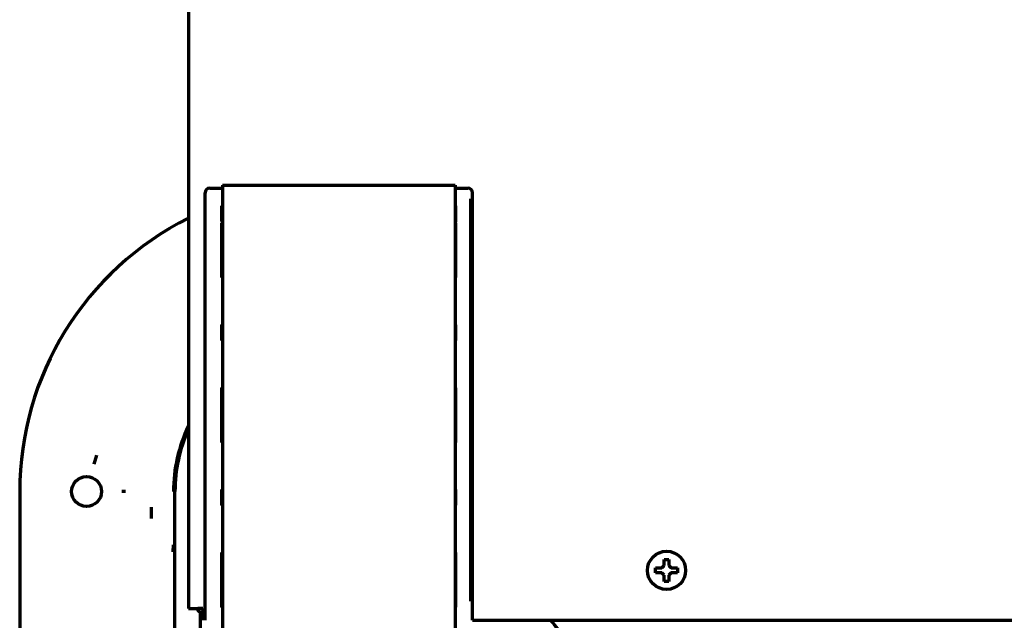
# Model space of a CAD drawing. Units: inches. Extents: x -2898 to 7248, y 606 to 5598.
# Drawn here: x 2602 to 2808, y 784 to 909 of the extents above; entities that cross this region are included whole.
import ezdxf

# ---------------------------------------------------------------- set-up
doc = ezdxf.new("R2010")
doc.units = ezdxf.units.IN

msp = doc.modelspace()

# ---------------------------------------------------------------- linework, layer by layer
at = {"linetype": 'Continuous', "lineweight": 70}
for p, q in [((2637.55, 1121.42), (2637.55, 786.25)), ((2642.05, 874.25), (2644.67, 874.25)), ((2644.67, 874.85), (2644.67, 873.05)), ((2644.67, 874.85), (2693.42, 874.85)), ((2693.42, 874.85), (2693.42, 873.05)), ((2693.42, 874.25), (2696.05, 874.25)), ((2641.05, 787.8), (2641.05, 873.25)), ((2644.67, 873.05), (2644.67, 686.25)), ((2693.42, 873.05), (2693.42, 686.25)), ((2696.6, 872.02), (2696.6, 787.8)), ((2697.05, 787.8), (2697.05, 873.25)), ((2644.58, 867.22), (2644.58, 869.52)), ((2693.51, 869.52), (2693.51, 867.22)), ((2644.67, 867.22), (2644.58, 867.22)), ((2644.58, 867.22), (2644.67, 867.13)), ((2644.58, 856.42), (2644.58, 866.95)), ((2693.51, 867.22), (2693.42, 867.22)), ((2693.51, 867.22), (2693.46, 867.17)), ((2693.51, 866.95), (2693.51, 856.4)), ((2644.58, 843.23), (2644.58, 844.77)), ((2693.51, 844.77), (2693.51, 843.23)), ((2644.58, 821.9), (2644.58, 831.61)), ((2693.51, 831.61), (2693.51, 821.9)), ((2618.32, 818.36), (2617.8, 816.45)), ((2602.25, 810.75), (2602.25, 738.74)), ((2624.37, 810.75), (2623.61, 810.75)), ((2634.75, 777.75), (2634.75, 810.75)), ((2644.58, 808.73), (2644.58, 810.27)), ((2693.51, 810.27), (2693.51, 808.73)), ((2634.37, 799.59), (2634.32, 798.12)), ((2644.58, 787.4), (2644.58, 797.11)), ((2693.51, 797.11), (2693.51, 787.4)), ((2735.35, 794.25), (2735.35, 794.75)), ((2735.35, 793.75), (2735.35, 794.25)), ((2739.95, 794.75), (2739.95, 794.25)), ((2739.95, 794.25), (2739.95, 793.75)), ((2637.55, 786.25), (2639.55, 786.25)), ((2640.55, 786.25), (2639.55, 786.25)), ((2640.05, 785.53), (2640.05, 688.25)), ((2640.55, 785.83), (2640.55, 786.25)), ((2640.55, 785.83), (2640.55, 783.83)), ((2697.05, 783.83), (3529.55, 783.83))]:
    msp.add_line(p, q, dxfattribs=at)
for centre, radius in [((2616.25, 810.75), 3.13), ((2737.65, 794.25), 4)]:
    msp.add_circle(centre, radius, dxfattribs=at)
for centre, radius, start, end in [((2666.25, 810.75), 64, 116.6428, 180), ((2666.25, 810.75), 31.8, 154.5019, 180), ((2666.25, 810.75), 31.5, 155.6578, 180), ((2641.05, 787.25), 2, 210.0011, 255.5213), ((2703.6, 774.25), 13.69, 2.0797, 44.3835)]:
    msp.add_arc(centre, radius, start, end, dxfattribs=at)
for centre, major_axis in [((2642.05, 873.25), (-0.707, 0.707)), ((2696.05, 873.25), (0.707, 0.707))]:
    msp.add_ellipse(centre, major_axis=major_axis, ratio=0.999695, start_param=5.497939, end_param=7.068431, dxfattribs=at)
for points, knots in [([(2644.58, 869.52), (2644.58, 869.56), (2644.58, 869.61), (2644.58, 869.68), (2644.58, 869.7), (2644.58, 869.75), (2644.58, 869.77), (2644.58, 869.84), (2644.58, 869.89), (2644.58, 869.97), (2644.58, 870.01), (2644.58, 870.09), (2644.58, 870.14), (2644.58, 870.21), (2644.58, 870.25), (2644.58, 870.33), (2644.58, 870.38), (2644.58, 870.44), (2644.58, 870.48), (2644.58, 870.49), (2644.58, 870.51)], [0, 0, 0, 0, 0.125, 0.125, 0.1875, 0.1875, 0.25, 0.25, 0.375, 0.375, 0.5, 0.5, 0.625, 0.625, 0.75, 0.75, 0.875, 0.9375, 0.9375, 1, 1, 1, 1]), ([(2693.51, 870.51), (2693.51, 870.49), (2693.51, 870.48), (2693.51, 870.44), (2693.51, 870.38), (2693.51, 870.33), (2693.51, 870.25), (2693.51, 870.21), (2693.51, 870.14), (2693.51, 870.09), (2693.51, 870.01), (2693.51, 869.97), (2693.51, 869.89), (2693.51, 869.84), (2693.51, 869.77), (2693.51, 869.75), (2693.51, 869.7), (2693.51, 869.68), (2693.51, 869.61), (2693.51, 869.56), (2693.51, 869.52)], [0, 0, 0, 0, 0.0625, 0.0625, 0.125, 0.25, 0.25, 0.375, 0.375, 0.5, 0.5, 0.625, 0.625, 0.75, 0.75, 0.8125, 0.8125, 0.875, 0.875, 1, 1, 1, 1]), ([(2644.67, 866.67), (2644.65, 866.69), (2644.64, 866.71), (2644.63, 866.74), (2644.62, 866.75), (2644.61, 866.78), (2644.61, 866.79), (2644.6, 866.82), (2644.59, 866.85), (2644.58, 866.89), (2644.58, 866.9), (2644.58, 866.93), (2644.58, 866.94), (2644.58, 866.95)], [0, 0, 0, 0, 0.227402, 0.227402, 0.356168, 0.356168, 0.484934, 0.484934, 0.742467, 0.742467, 0.871234, 0.871234, 1, 1, 1, 1]), ([(2693.51, 866.95), (2693.51, 866.93), (2693.51, 866.87), (2693.5, 866.83), (2693.49, 866.79), (2693.48, 866.78), (2693.47, 866.75), (2693.47, 866.74), (2693.45, 866.71), (2693.44, 866.69), (2693.43, 866.67)], [0, 0, 0, 0, 0.253984, 0.507969, 0.507969, 0.634961, 0.634961, 0.761953, 0.761953, 1, 1, 1, 1]), ([(2644.58, 855.55), (2644.58, 855.56), (2644.58, 855.57), (2644.58, 855.58), (2644.58, 855.6), (2644.58, 855.66), (2644.58, 855.7), (2644.58, 855.77), (2644.58, 855.8), (2644.58, 855.85), (2644.58, 855.87), (2644.58, 855.9), (2644.58, 855.92), (2644.58, 855.97), (2644.58, 856.01), (2644.58, 856.09), (2644.58, 856.12), (2644.58, 856.21), (2644.58, 856.25), (2644.58, 856.33), (2644.58, 856.37), (2644.58, 856.42)], [0, 0, 0, 0, 0.03125, 0.03125, 0.0625, 0.125, 0.25, 0.25, 0.375, 0.375, 0.4375, 0.4375, 0.5, 0.5, 0.625, 0.625, 0.75, 0.75, 0.875, 0.875, 1, 1, 1, 1]), ([(2644.67, 855.83), (2644.66, 855.81), (2644.65, 855.79), (2644.63, 855.76), (2644.63, 855.75), (2644.62, 855.73), (2644.61, 855.72), (2644.6, 855.68), (2644.59, 855.65), (2644.59, 855.62), (2644.59, 855.6), (2644.58, 855.58), (2644.58, 855.57), (2644.58, 855.55)], [0, 0, 0, 0, 0.206926, 0.206926, 0.339105, 0.339105, 0.471284, 0.471284, 0.735642, 0.735642, 0.867821, 0.867821, 1, 1, 1, 1]), ([(2693.51, 856.4), (2693.51, 856.36), (2693.51, 856.32), (2693.51, 856.23), (2693.51, 856.19), (2693.51, 856.11), (2693.51, 856.07), (2693.51, 856), (2693.51, 855.96), (2693.51, 855.91), (2693.51, 855.89), (2693.51, 855.85), (2693.51, 855.84), (2693.51, 855.79), (2693.51, 855.75), (2693.51, 855.69), (2693.51, 855.64), (2693.51, 855.59), (2693.51, 855.57), (2693.51, 855.55), (2693.51, 855.55), (2693.51, 855.54)], [0, 0, 0, 0, 0.125, 0.125, 0.25, 0.25, 0.375, 0.375, 0.5, 0.5, 0.5625, 0.5625, 0.625, 0.625, 0.75, 0.75, 0.875, 0.9375, 0.96875, 0.96875, 1, 1, 1, 1]), ([(2644.58, 844.77), (2644.58, 844.82), (2644.58, 844.86), (2644.58, 844.94), (2644.58, 844.98), (2644.58, 845.07), (2644.58, 845.11), (2644.58, 845.18), (2644.58, 845.22), (2644.58, 845.27), (2644.58, 845.29), (2644.58, 845.32), (2644.58, 845.34), (2644.58, 845.39), (2644.58, 845.42), (2644.58, 845.49), (2644.58, 845.53), (2644.58, 845.59), (2644.58, 845.61), (2644.58, 845.62), (2644.58, 845.63), (2644.58, 845.64)], [0, 0, 0, 0, 0.125, 0.125, 0.25, 0.25, 0.375, 0.375, 0.5, 0.5, 0.5625, 0.5625, 0.625, 0.625, 0.75, 0.75, 0.875, 0.9375, 0.96875, 0.96875, 1, 1, 1, 1]), ([(2693.51, 845.64), (2693.51, 845.63), (2693.51, 845.62), (2693.51, 845.61), (2693.51, 845.59), (2693.51, 845.53), (2693.51, 845.49), (2693.51, 845.42), (2693.51, 845.39), (2693.51, 845.34), (2693.51, 845.32), (2693.51, 845.29), (2693.51, 845.27), (2693.51, 845.22), (2693.51, 845.18), (2693.51, 845.11), (2693.51, 845.07), (2693.51, 844.98), (2693.51, 844.94), (2693.51, 844.86), (2693.51, 844.82), (2693.51, 844.77)], [0, 0, 0, 0, 0.03125, 0.03125, 0.0625, 0.125, 0.25, 0.25, 0.375, 0.375, 0.4375, 0.4375, 0.5, 0.5, 0.625, 0.625, 0.75, 0.75, 0.875, 0.875, 1, 1, 1, 1]), ([(2644.58, 842.37), (2644.58, 842.38), (2644.58, 842.39), (2644.58, 842.4), (2644.58, 842.42), (2644.58, 842.48), (2644.58, 842.52), (2644.58, 842.59), (2644.58, 842.62), (2644.58, 842.67), (2644.58, 842.69), (2644.58, 842.72), (2644.58, 842.74), (2644.58, 842.79), (2644.58, 842.83), (2644.58, 842.9), (2644.58, 842.94), (2644.58, 843.02), (2644.58, 843.07), (2644.58, 843.15), (2644.58, 843.19), (2644.58, 843.23)], [0, 0, 0, 0, 0.03125, 0.03125, 0.0625, 0.125, 0.25, 0.25, 0.375, 0.375, 0.4375, 0.4375, 0.5, 0.5, 0.625, 0.625, 0.75, 0.75, 0.875, 0.875, 1, 1, 1, 1]), ([(2693.51, 843.23), (2693.51, 843.19), (2693.51, 843.15), (2693.51, 843.07), (2693.51, 843.02), (2693.51, 842.94), (2693.51, 842.9), (2693.51, 842.83), (2693.51, 842.79), (2693.51, 842.74), (2693.51, 842.72), (2693.51, 842.69), (2693.51, 842.67), (2693.51, 842.62), (2693.51, 842.59), (2693.51, 842.52), (2693.51, 842.48), (2693.51, 842.42), (2693.51, 842.4), (2693.51, 842.39), (2693.51, 842.38), (2693.51, 842.37)], [0, 0, 0, 0, 0.125, 0.125, 0.25, 0.25, 0.375, 0.375, 0.5, 0.5, 0.5625, 0.5625, 0.625, 0.625, 0.75, 0.75, 0.875, 0.9375, 0.96875, 0.96875, 1, 1, 1, 1]), ([(2644.58, 831.61), (2644.58, 831.65), (2644.58, 831.69), (2644.58, 831.78), (2644.58, 831.82), (2644.58, 831.9), (2644.58, 831.94), (2644.58, 832.01), (2644.58, 832.05), (2644.58, 832.1), (2644.58, 832.12), (2644.58, 832.15), (2644.58, 832.17), (2644.58, 832.22), (2644.58, 832.25), (2644.58, 832.32), (2644.58, 832.36), (2644.58, 832.42), (2644.58, 832.44), (2644.58, 832.46), (2644.58, 832.46), (2644.58, 832.47)], [0, 0, 0, 0, 0.125, 0.125, 0.25, 0.25, 0.375, 0.375, 0.5, 0.5, 0.5625, 0.5625, 0.625, 0.625, 0.75, 0.75, 0.875, 0.9375, 0.96875, 0.96875, 1, 1, 1, 1]), ([(2693.51, 832.47), (2693.51, 832.46), (2693.51, 832.46), (2693.51, 832.44), (2693.51, 832.42), (2693.51, 832.36), (2693.51, 832.32), (2693.51, 832.25), (2693.51, 832.22), (2693.51, 832.17), (2693.51, 832.15), (2693.51, 832.12), (2693.51, 832.1), (2693.51, 832.05), (2693.51, 832.01), (2693.51, 831.94), (2693.51, 831.9), (2693.51, 831.82), (2693.51, 831.78), (2693.51, 831.69), (2693.51, 831.65), (2693.51, 831.61)], [0, 0, 0, 0, 0.03125, 0.03125, 0.0625, 0.125, 0.25, 0.25, 0.375, 0.375, 0.4375, 0.4375, 0.5, 0.5, 0.625, 0.625, 0.75, 0.75, 0.875, 0.875, 1, 1, 1, 1]), ([(2644.58, 821.04), (2644.58, 821.05), (2644.58, 821.05), (2644.58, 821.07), (2644.58, 821.09), (2644.58, 821.14), (2644.58, 821.19), (2644.58, 821.25), (2644.58, 821.29), (2644.58, 821.34), (2644.58, 821.35), (2644.58, 821.39), (2644.58, 821.41), (2644.58, 821.46), (2644.58, 821.5), (2644.58, 821.57), (2644.58, 821.61), (2644.58, 821.69), (2644.58, 821.73), (2644.58, 821.82), (2644.58, 821.86), (2644.58, 821.9)], [0, 0, 0, 0, 0.03125, 0.03125, 0.0625, 0.125, 0.25, 0.25, 0.375, 0.375, 0.4375, 0.4375, 0.5, 0.5, 0.625, 0.625, 0.75, 0.75, 0.875, 0.875, 1, 1, 1, 1]), ([(2693.51, 821.9), (2693.51, 821.86), (2693.51, 821.82), (2693.51, 821.73), (2693.51, 821.69), (2693.51, 821.61), (2693.51, 821.57), (2693.51, 821.5), (2693.51, 821.46), (2693.51, 821.41), (2693.51, 821.39), (2693.51, 821.35), (2693.51, 821.34), (2693.51, 821.29), (2693.51, 821.25), (2693.51, 821.19), (2693.51, 821.14), (2693.51, 821.09), (2693.51, 821.07), (2693.51, 821.05), (2693.51, 821.05), (2693.51, 821.04)], [0, 0, 0, 0, 0.125, 0.125, 0.25, 0.25, 0.375, 0.375, 0.5, 0.5, 0.5625, 0.5625, 0.625, 0.625, 0.75, 0.75, 0.875, 0.9375, 0.96875, 0.96875, 1, 1, 1, 1]), ([(2644.58, 810.27), (2644.58, 810.32), (2644.58, 810.36), (2644.58, 810.44), (2644.58, 810.48), (2644.58, 810.57), (2644.58, 810.61), (2644.58, 810.68), (2644.58, 810.72), (2644.58, 810.77), (2644.58, 810.79), (2644.58, 810.82), (2644.58, 810.84), (2644.58, 810.89), (2644.58, 810.92), (2644.58, 810.99), (2644.58, 811.03), (2644.58, 811.09), (2644.58, 811.11), (2644.58, 811.12), (2644.58, 811.13), (2644.58, 811.14)], [0, 0, 0, 0, 0.125, 0.125, 0.25, 0.25, 0.375, 0.375, 0.5, 0.5, 0.5625, 0.5625, 0.625, 0.625, 0.75, 0.75, 0.875, 0.9375, 0.96875, 0.96875, 1, 1, 1, 1]), ([(2693.51, 811.14), (2693.51, 811.13), (2693.51, 811.12), (2693.51, 811.11), (2693.51, 811.09), (2693.51, 811.03), (2693.51, 810.99), (2693.51, 810.92), (2693.51, 810.89), (2693.51, 810.84), (2693.51, 810.82), (2693.51, 810.79), (2693.51, 810.77), (2693.51, 810.72), (2693.51, 810.68), (2693.51, 810.61), (2693.51, 810.57), (2693.51, 810.48), (2693.51, 810.44), (2693.51, 810.36), (2693.51, 810.32), (2693.51, 810.27)], [0, 0, 0, 0, 0.03125, 0.03125, 0.0625, 0.125, 0.25, 0.25, 0.375, 0.375, 0.4375, 0.4375, 0.5, 0.5, 0.625, 0.625, 0.75, 0.75, 0.875, 0.875, 1, 1, 1, 1]), ([(2644.58, 807.87), (2644.58, 807.88), (2644.58, 807.89), (2644.58, 807.9), (2644.58, 807.92), (2644.58, 807.98), (2644.58, 808.02), (2644.58, 808.09), (2644.58, 808.12), (2644.58, 808.17), (2644.58, 808.19), (2644.58, 808.22), (2644.58, 808.24), (2644.58, 808.29), (2644.58, 808.33), (2644.58, 808.4), (2644.58, 808.44), (2644.58, 808.52), (2644.58, 808.57), (2644.58, 808.65), (2644.58, 808.69), (2644.58, 808.73)], [0, 0, 0, 0, 0.03125, 0.03125, 0.0625, 0.125, 0.25, 0.25, 0.375, 0.375, 0.4375, 0.4375, 0.5, 0.5, 0.625, 0.625, 0.75, 0.75, 0.875, 0.875, 1, 1, 1, 1]), ([(2693.51, 808.73), (2693.51, 808.69), (2693.51, 808.65), (2693.51, 808.57), (2693.51, 808.52), (2693.51, 808.44), (2693.51, 808.4), (2693.51, 808.33), (2693.51, 808.29), (2693.51, 808.24), (2693.51, 808.22), (2693.51, 808.19), (2693.51, 808.17), (2693.51, 808.12), (2693.51, 808.09), (2693.51, 808.02), (2693.51, 807.98), (2693.51, 807.92), (2693.51, 807.9), (2693.51, 807.89), (2693.51, 807.88), (2693.51, 807.87)], [0, 0, 0, 0, 0.125, 0.125, 0.25, 0.25, 0.375, 0.375, 0.5, 0.5, 0.5625, 0.5625, 0.625, 0.625, 0.75, 0.75, 0.875, 0.9375, 0.96875, 0.96875, 1, 1, 1, 1]), ([(2629.85, 805.07), (2629.84, 805.26), (2629.84, 805.66), (2629.84, 806.05), (2629.83, 806.64), (2629.83, 807.04), (2629.83, 807.45)], [0, 0, 0, 0, 0.25, 0.5, 0.5, 1, 1, 1, 1]), ([(2644.58, 797.11), (2644.58, 797.15), (2644.58, 797.19), (2644.58, 797.28), (2644.58, 797.32), (2644.58, 797.4), (2644.58, 797.44), (2644.58, 797.51), (2644.58, 797.55), (2644.58, 797.6), (2644.58, 797.62), (2644.58, 797.65), (2644.58, 797.67), (2644.58, 797.72), (2644.58, 797.75), (2644.58, 797.82), (2644.58, 797.86), (2644.58, 797.92), (2644.58, 797.94), (2644.58, 797.96), (2644.58, 797.96), (2644.58, 797.97)], [0, 0, 0, 0, 0.125, 0.125, 0.25, 0.25, 0.375, 0.375, 0.5, 0.5, 0.5625, 0.5625, 0.625, 0.625, 0.75, 0.75, 0.875, 0.9375, 0.96875, 0.96875, 1, 1, 1, 1]), ([(2693.51, 797.97), (2693.51, 797.96), (2693.51, 797.96), (2693.51, 797.94), (2693.51, 797.92), (2693.51, 797.86), (2693.51, 797.82), (2693.51, 797.75), (2693.51, 797.72), (2693.51, 797.67), (2693.51, 797.65), (2693.51, 797.62), (2693.51, 797.6), (2693.51, 797.55), (2693.51, 797.51), (2693.51, 797.44), (2693.51, 797.4), (2693.51, 797.32), (2693.51, 797.28), (2693.51, 797.19), (2693.51, 797.15), (2693.51, 797.11)], [0, 0, 0, 0, 0.03125, 0.03125, 0.0625, 0.125, 0.25, 0.25, 0.375, 0.375, 0.4375, 0.4375, 0.5, 0.5, 0.625, 0.625, 0.75, 0.75, 0.875, 0.875, 1, 1, 1, 1]), ([(2738.15, 796.55), (2738.15, 796.35), (2738.15, 796.14), (2738.15, 795.82), (2738.15, 795.71), (2738.15, 795.48), (2738.15, 795.37), (2738.15, 795.25)], [0, 0, 0, 0, 0.5, 0.5, 0.75, 0.75, 1, 1, 1, 1]), ([(2735.35, 794.75), (2735.55, 794.75), (2735.76, 794.75), (2736.08, 794.75), (2736.19, 794.75), (2736.42, 794.75), (2736.53, 794.75), (2736.65, 794.75)], [0, 0, 0, 0, 0.5, 0.5, 0.75, 0.75, 1, 1, 1, 1]), ([(2739.95, 793.75), (2739.74, 793.75), (2739.53, 793.75), (2739.21, 793.75), (2739.1, 793.75), (2738.88, 793.75), (2738.76, 793.75), (2738.65, 793.75)], [0, 0, 0, 0, 0.5, 0.5, 0.75, 0.75, 1, 1, 1, 1]), ([(2737.15, 791.95), (2737.15, 792.16), (2737.15, 792.37), (2737.15, 792.69), (2737.15, 792.8), (2737.15, 793.03), (2737.15, 793.14), (2737.15, 793.25)], [0, 0, 0, 0, 0.5, 0.5, 0.75, 0.75, 1, 1, 1, 1]), ([(2641.05, 783.8), (2641.05, 784.11), (2641.05, 784.42), (2641.05, 785.06), (2641.05, 785.39), (2641.05, 785.89), (2641.05, 786.06), (2641.05, 786.32), (2641.05, 786.41), (2641.05, 786.58), (2641.05, 787.01), (2641.05, 787.45), (2641.05, 787.8)], [0, 0, 0, 0, 0.25, 0.25, 0.5, 0.5, 0.625, 0.625, 0.6875, 0.6875, 0.75, 1, 1, 1, 1]), ([(2644.58, 786.54), (2644.58, 786.55), (2644.58, 786.55), (2644.58, 786.57), (2644.58, 786.59), (2644.58, 786.64), (2644.58, 786.69), (2644.58, 786.75), (2644.58, 786.79), (2644.58, 786.84), (2644.58, 786.85), (2644.58, 786.89), (2644.58, 786.91), (2644.58, 786.96), (2644.58, 787), (2644.58, 787.07), (2644.58, 787.11), (2644.58, 787.19), (2644.58, 787.23), (2644.58, 787.32), (2644.58, 787.36), (2644.58, 787.4)], [0, 0, 0, 0, 0.03125, 0.03125, 0.0625, 0.125, 0.25, 0.25, 0.375, 0.375, 0.4375, 0.4375, 0.5, 0.5, 0.625, 0.625, 0.75, 0.75, 0.875, 0.875, 1, 1, 1, 1]), ([(2693.51, 787.4), (2693.51, 787.36), (2693.51, 787.32), (2693.51, 787.23), (2693.51, 787.19), (2693.51, 787.11), (2693.51, 787.07), (2693.51, 787), (2693.51, 786.96), (2693.51, 786.91), (2693.51, 786.89), (2693.51, 786.85), (2693.51, 786.84), (2693.51, 786.79), (2693.51, 786.75), (2693.51, 786.69), (2693.51, 786.64), (2693.51, 786.59), (2693.51, 786.57), (2693.51, 786.55), (2693.51, 786.55), (2693.51, 786.54)], [0, 0, 0, 0, 0.125, 0.125, 0.25, 0.25, 0.375, 0.375, 0.5, 0.5, 0.5625, 0.5625, 0.625, 0.625, 0.75, 0.75, 0.875, 0.9375, 0.96875, 0.96875, 1, 1, 1, 1]), ([(2697.05, 783.8), (2697.05, 784.11), (2697.05, 784.42), (2697.05, 785.06), (2697.05, 785.39), (2697.05, 785.89), (2697.05, 786.06), (2697.05, 786.32), (2697.05, 786.41), (2697.05, 786.58), (2697.05, 787.01), (2697.05, 787.45), (2697.05, 787.8)], [0, 0, 0, 0, 0.25, 0.25, 0.5, 0.5, 0.625, 0.625, 0.6875, 0.6875, 0.75, 1, 1, 1, 1])]:
    msp.add_open_spline(points, degree=3, knots=knots, dxfattribs=at)
for points in [[(2737.15, 795.25), (2737.15, 795.31), (2737.15, 795.42), (2737.15, 795.58), (2737.15, 795.74), (2737.15, 795.89), (2737.15, 796.04), (2737.15, 796.2), (2737.15, 796.37), (2737.15, 796.49), (2737.15, 796.55)], [(2737.15, 796.55), (2737.31, 796.55), (2737.65, 796.55), (2737.98, 796.55), (2738.15, 796.55)], [(2736.65, 793.75), (2736.59, 793.75), (2736.48, 793.75), (2736.32, 793.75), (2736.16, 793.75), (2736.01, 793.75), (2735.86, 793.75), (2735.7, 793.75), (2735.53, 793.75), (2735.41, 793.75), (2735.35, 793.75)], [(2736.65, 794.75), (2736.67, 794.78), (2736.72, 794.83), (2736.79, 794.9), (2736.86, 794.97), (2736.93, 795.04), (2737, 795.11), (2737.08, 795.18), (2737.12, 795.23), (2737.15, 795.25)], [(2737.15, 793.25), (2737.12, 793.28), (2737.07, 793.33), (2737, 793.41), (2736.92, 793.48), (2736.85, 793.55), (2736.78, 793.62), (2736.72, 793.69), (2736.67, 793.73), (2736.65, 793.75)], [(2738.15, 795.25), (2738.17, 795.23), (2738.22, 795.18), (2738.3, 795.1), (2738.37, 795.03), (2738.44, 794.96), (2738.51, 794.89), (2738.58, 794.82), (2738.62, 794.78), (2738.65, 794.75)], [(2738.65, 793.75), (2738.62, 793.73), (2738.58, 793.68), (2738.5, 793.61), (2738.43, 793.54), (2738.36, 793.47), (2738.29, 793.4), (2738.22, 793.33), (2738.17, 793.28), (2738.15, 793.25)], [(2738.65, 794.75), (2738.7, 794.75), (2738.81, 794.75), (2738.97, 794.75), (2739.13, 794.75), (2739.29, 794.75), (2739.44, 794.75), (2739.59, 794.75), (2739.76, 794.75), (2739.88, 794.75), (2739.95, 794.75)], [(2738.15, 791.95), (2737.98, 791.95), (2737.65, 791.95), (2737.31, 791.95), (2737.15, 791.95)], [(2738.15, 793.25), (2738.15, 793.2), (2738.15, 793.09), (2738.15, 792.93), (2738.15, 792.77), (2738.15, 792.62), (2738.15, 792.46), (2738.15, 792.31), (2738.15, 792.14), (2738.15, 792.02), (2738.15, 791.95)]]:
    msp.add_open_spline(points, degree=3, dxfattribs=at)

doc.saveas('drawing.dxf')
